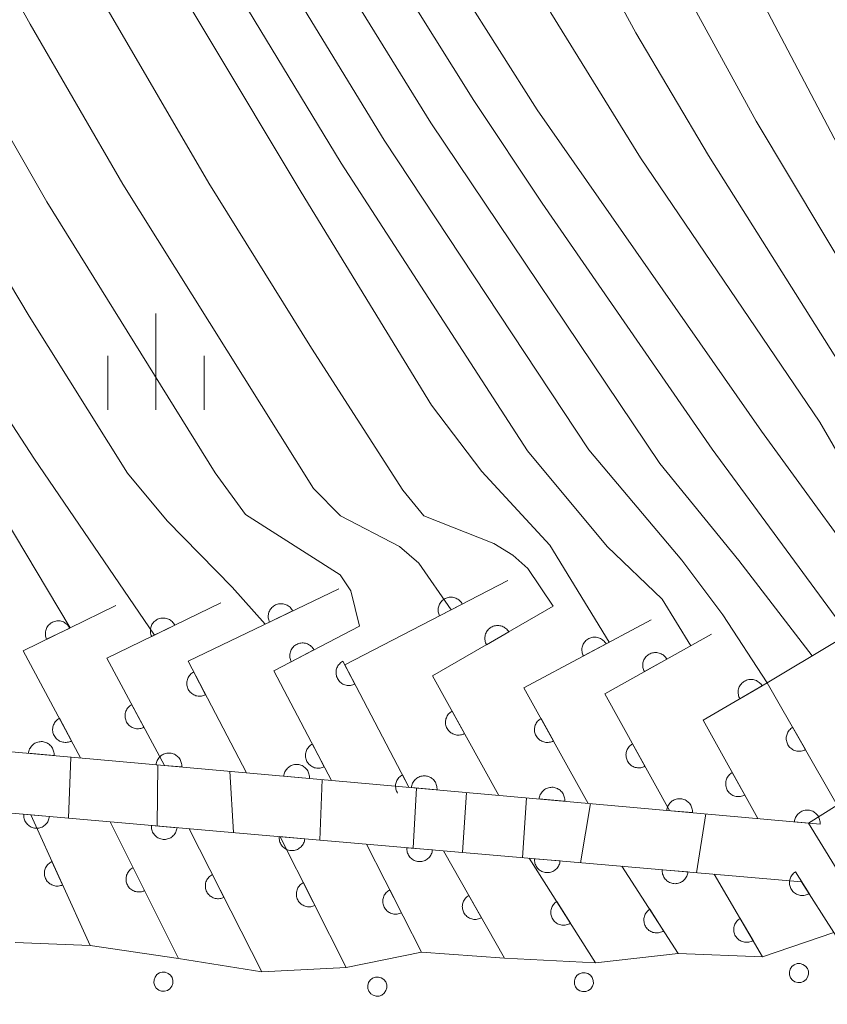
# Model space of a CAD drawing. Units: millimetres. Extents: x -72000 to -70000, y 22500 to 24000.
# Drawn here: x -70824 to -70792, y 23226 to 23265 of the extents above; entities that cross this region are included whole.
import ezdxf

# ---------------------------------------------------------------- set-up
doc = ezdxf.new("R2010")
doc.units = ezdxf.units.MM
for name, color, linetype, lineweight in [('611000_被覆(直)', 7, 'Continuous', 20), ('611012_被覆(下)', 7, 'Continuous', 9), ('611099_被覆(中)', 7, 'Continuous', 9), ('633400_荒地', 7, 'Continuous', 9), ('710100_等高線（計曲線）', 7, 'Continuous', 20), ('710200_等高線（主曲線）', 7, 'Continuous', 9)]:
    doc.layers.add(name, color=color, linetype=linetype, lineweight=lineweight)

msp = doc.modelspace()

# ---------------------------------------------------------------- linework, layer by layer
at = {"layer": '611000_被覆(直)'}
for p, q in [((-70823.476, 23233.788), (-70821.155, 23228.691)), ((-70820.377, 23233.517), (-70817.708, 23228.185)), ((-70817.296, 23233.247), (-70814.46, 23227.671)), ((-70813.738, 23232.935), (-70811.164, 23227.84)), ((-70810.376, 23232.645), (-70808.227, 23228.433)), ((-70807.373, 23232.386), (-70804.992, 23228.199)), ((-70804.027, 23232.097), (-70801.439, 23228.019)), ((-70800.413, 23231.785), (-70798.212, 23228.385)), ((-70796.815, 23231.475), (-70794.922, 23228.253))]:
    msp.add_line(p, q, dxfattribs=at)
at = {"layer": '611000_被覆(直)', "flags": 128}
for points in [[(-70786.62, 23222.86), (-70787.855, 23224.873), (-70793.13, 23233.47), (-70861.87, 23239.612), (-70867.13, 23240.08), (-70874.74, 23240.76), (-70894.6, 23236.48), (-70901.84, 23263.3), (-70903.78, 23274), (-70906.41, 23285.21)], [(-70784.646, 23244.978), (-70787.358, 23243.393), (-70789.931, 23241.835), (-70792.115, 23240.515), (-70794.747, 23238.935), (-70797.244, 23237.48), (-70795.111, 23233.647)], [(-70804.862, 23242.923), (-70811.222, 23239.632), (-70808.72, 23234.863)], [(-70811.456, 23242.606), (-70817.336, 23239.777), (-70815.06, 23235.43)], [(-70806.638, 23242.004), (-70806.66, 23242.042), (-70806.685, 23242.077), (-70806.713, 23242.111), (-70806.744, 23242.142), (-70806.777, 23242.17), (-70806.813, 23242.195), (-70806.85, 23242.217), (-70806.89, 23242.235), (-70806.931, 23242.251), (-70806.973, 23242.262), (-70807.016, 23242.27), (-70807.059, 23242.274), (-70807.103, 23242.273), (-70807.146, 23242.27), (-70807.19, 23242.262), (-70807.231, 23242.251), (-70807.272, 23242.237), (-70807.312, 23242.218), (-70807.35, 23242.196), (-70807.386, 23242.171), (-70807.419, 23242.144), (-70807.45, 23242.113), (-70807.478, 23242.079), (-70807.503, 23242.044), (-70807.526, 23242.006), (-70807.543, 23241.967), (-70807.559, 23241.926), (-70807.57, 23241.883), (-70807.578, 23241.841), (-70807.582, 23241.797), (-70807.582, 23241.753), (-70807.578, 23241.71), (-70807.571, 23241.667), (-70807.559, 23241.625), (-70807.545, 23241.584), (-70807.526, 23241.544)], [(-70820.158, 23241.952), (-70823.763, 23240.188), (-70821.527, 23236.007)], [(-70816.057, 23242.057), (-70820.505, 23239.894), (-70818.257, 23235.715)], [(-70813.258, 23241.739), (-70813.279, 23241.778), (-70813.303, 23241.814), (-70813.33, 23241.848), (-70813.359, 23241.88), (-70813.392, 23241.909), (-70813.427, 23241.935), (-70813.464, 23241.958), (-70813.503, 23241.977), (-70813.543, 23241.995), (-70813.586, 23242.006), (-70813.628, 23242.016), (-70813.671, 23242.021), (-70813.715, 23242.022), (-70813.758, 23242.02), (-70813.802, 23242.013), (-70813.844, 23242.003), (-70813.885, 23241.99), (-70813.926, 23241.973), (-70813.964, 23241.952), (-70814.001, 23241.928), (-70814.034, 23241.901), (-70814.067, 23241.872), (-70814.095, 23241.839), (-70814.122, 23241.804), (-70814.145, 23241.767), (-70814.164, 23241.728), (-70814.181, 23241.688), (-70814.193, 23241.645), (-70814.203, 23241.603), (-70814.207, 23241.56), (-70814.209, 23241.516), (-70814.206, 23241.472), (-70814.2, 23241.429), (-70814.19, 23241.387), (-70814.177, 23241.346), (-70814.159, 23241.305)], [(-70814.159, 23241.305), (-70813.258, 23241.739)], [(-70803.095, 23241.922), (-70807.798, 23239.206), (-70805.21, 23234.549)], [(-70807.526, 23241.544), (-70806.638, 23242.004)], [(-70821.954, 23241.073), (-70821.976, 23241.112), (-70822, 23241.148), (-70822.026, 23241.181), (-70822.057, 23241.213), (-70822.089, 23241.242), (-70822.125, 23241.268), (-70822.161, 23241.291), (-70822.201, 23241.31), (-70822.241, 23241.327), (-70822.284, 23241.338), (-70822.326, 23241.348), (-70822.369, 23241.352), (-70822.413, 23241.353), (-70822.457, 23241.351), (-70822.5, 23241.344), (-70822.542, 23241.333), (-70822.583, 23241.32), (-70822.623, 23241.302), (-70822.662, 23241.281), (-70822.698, 23241.257), (-70822.732, 23241.23), (-70822.764, 23241.2), (-70822.792, 23241.167), (-70822.818, 23241.132), (-70822.842, 23241.095), (-70822.86, 23241.056), (-70822.877, 23241.016), (-70822.889, 23240.973), (-70822.898, 23240.931), (-70822.902, 23240.887), (-70822.903, 23240.844), (-70822.901, 23240.8), (-70822.894, 23240.757), (-70822.884, 23240.715), (-70822.87, 23240.674), (-70822.853, 23240.633)], [(-70817.856, 23241.182), (-70817.877, 23241.221), (-70817.901, 23241.257), (-70817.927, 23241.291), (-70817.957, 23241.323), (-70817.99, 23241.352), (-70818.025, 23241.378), (-70818.062, 23241.401), (-70818.101, 23241.42), (-70818.142, 23241.437), (-70818.184, 23241.449), (-70818.226, 23241.458), (-70818.27, 23241.462), (-70818.314, 23241.463), (-70818.357, 23241.461), (-70818.4, 23241.454), (-70818.442, 23241.444), (-70818.483, 23241.431), (-70818.524, 23241.413), (-70818.563, 23241.392), (-70818.599, 23241.368), (-70818.633, 23241.342), (-70818.665, 23241.312), (-70818.693, 23241.279), (-70818.719, 23241.244), (-70818.743, 23241.207), (-70818.761, 23241.168), (-70818.778, 23241.127), (-70818.79, 23241.085), (-70818.799, 23241.042), (-70818.804, 23240.999), (-70818.805, 23240.955), (-70818.803, 23240.912), (-70818.796, 23240.868), (-70818.786, 23240.827), (-70818.772, 23240.785), (-70818.755, 23240.745)], [(-70799.266, 23241.394), (-70804.233, 23238.747), (-70801.722, 23234.238)], [(-70822.853, 23240.633), (-70821.954, 23241.073)], [(-70818.755, 23240.745), (-70817.856, 23241.182)], [(-70810.649, 23241.14), (-70813.995, 23239.407), (-70811.742, 23235.133)], [(-70804.827, 23240.922), (-70804.851, 23240.959), (-70804.877, 23240.993), (-70804.906, 23241.025), (-70804.938, 23241.055), (-70804.973, 23241.081), (-70805.01, 23241.105), (-70805.048, 23241.125), (-70805.089, 23241.141), (-70805.13, 23241.155), (-70805.173, 23241.164), (-70805.216, 23241.17), (-70805.26, 23241.172), (-70805.304, 23241.17), (-70805.347, 23241.164), (-70805.39, 23241.155), (-70805.431, 23241.141), (-70805.471, 23241.125), (-70805.51, 23241.105), (-70805.547, 23241.081), (-70805.581, 23241.054), (-70805.613, 23241.026), (-70805.643, 23240.993), (-70805.669, 23240.959), (-70805.693, 23240.922), (-70805.713, 23240.883), (-70805.729, 23240.843), (-70805.744, 23240.801), (-70805.752, 23240.758), (-70805.758, 23240.715), (-70805.76, 23240.672), (-70805.758, 23240.628), (-70805.752, 23240.585), (-70805.743, 23240.542), (-70805.729, 23240.501), (-70805.713, 23240.461), (-70805.693, 23240.422)], [(-70805.693, 23240.422), (-70804.827, 23240.922)], [(-70801.031, 23240.453), (-70801.053, 23240.491), (-70801.079, 23240.526), (-70801.107, 23240.559), (-70801.138, 23240.59), (-70801.172, 23240.617), (-70801.208, 23240.643), (-70801.245, 23240.664), (-70801.285, 23240.682), (-70801.326, 23240.697), (-70801.369, 23240.707), (-70801.412, 23240.715), (-70801.455, 23240.718), (-70801.499, 23240.717), (-70801.542, 23240.713), (-70801.586, 23240.705), (-70801.627, 23240.693), (-70801.668, 23240.678), (-70801.707, 23240.659), (-70801.745, 23240.637), (-70801.78, 23240.612), (-70801.813, 23240.584), (-70801.844, 23240.553), (-70801.872, 23240.519), (-70801.897, 23240.483), (-70801.918, 23240.445), (-70801.936, 23240.405), (-70801.951, 23240.364), (-70801.961, 23240.321), (-70801.969, 23240.279), (-70801.972, 23240.235), (-70801.971, 23240.191), (-70801.967, 23240.148), (-70801.959, 23240.105), (-70801.947, 23240.064), (-70801.932, 23240.023), (-70801.914, 23239.983)], [(-70796.918, 23240.839), (-70801.078, 23238.509), (-70798.553, 23233.955)], [(-70812.425, 23240.22), (-70812.447, 23240.258), (-70812.472, 23240.294), (-70812.499, 23240.327), (-70812.53, 23240.358), (-70812.564, 23240.386), (-70812.599, 23240.411), (-70812.637, 23240.434), (-70812.676, 23240.451), (-70812.717, 23240.467), (-70812.76, 23240.478), (-70812.803, 23240.486), (-70812.846, 23240.49), (-70812.89, 23240.49), (-70812.933, 23240.486), (-70812.977, 23240.478), (-70813.018, 23240.467), (-70813.059, 23240.453), (-70813.099, 23240.434), (-70813.137, 23240.412), (-70813.172, 23240.387), (-70813.206, 23240.36), (-70813.237, 23240.329), (-70813.265, 23240.295), (-70813.29, 23240.26), (-70813.312, 23240.222), (-70813.33, 23240.183), (-70813.346, 23240.142), (-70813.357, 23240.099), (-70813.365, 23240.057), (-70813.368, 23240.013), (-70813.368, 23239.969), (-70813.365, 23239.926), (-70813.357, 23239.883), (-70813.346, 23239.841), (-70813.331, 23239.8), (-70813.313, 23239.76)], [(-70813.313, 23239.76), (-70812.425, 23240.22)], [(-70801.914, 23239.983), (-70801.031, 23240.453)], [(-70798.663, 23239.862), (-70798.686, 23239.899), (-70798.712, 23239.934), (-70798.741, 23239.966), (-70798.773, 23239.996), (-70798.807, 23240.023), (-70798.844, 23240.047), (-70798.882, 23240.068), (-70798.922, 23240.085), (-70798.963, 23240.099), (-70799.006, 23240.108), (-70799.049, 23240.115), (-70799.093, 23240.117), (-70799.136, 23240.116), (-70799.18, 23240.111), (-70799.223, 23240.102), (-70799.264, 23240.089), (-70799.304, 23240.073), (-70799.344, 23240.054), (-70799.381, 23240.03), (-70799.416, 23240.004), (-70799.448, 23239.976), (-70799.478, 23239.944), (-70799.505, 23239.909), (-70799.529, 23239.873), (-70799.55, 23239.835), (-70799.566, 23239.795), (-70799.581, 23239.753), (-70799.59, 23239.71), (-70799.597, 23239.667), (-70799.599, 23239.624), (-70799.598, 23239.58), (-70799.593, 23239.537), (-70799.584, 23239.494), (-70799.571, 23239.453), (-70799.555, 23239.412), (-70799.535, 23239.373)], [(-70799.535, 23239.373), (-70798.663, 23239.862)], [(-70811.297, 23239.775), (-70811.335, 23239.752), (-70811.37, 23239.727), (-70811.403, 23239.7), (-70811.434, 23239.669), (-70811.462, 23239.635), (-70811.487, 23239.599), (-70811.509, 23239.562), (-70811.527, 23239.522), (-70811.542, 23239.481), (-70811.553, 23239.438), (-70811.561, 23239.395), (-70811.564, 23239.352), (-70811.564, 23239.308), (-70811.56, 23239.265), (-70811.552, 23239.222), (-70811.541, 23239.18), (-70811.526, 23239.139), (-70811.507, 23239.1), (-70811.485, 23239.062), (-70811.46, 23239.026), (-70811.432, 23238.993), (-70811.401, 23238.962), (-70811.368, 23238.935), (-70811.332, 23238.909), (-70811.294, 23238.887), (-70811.255, 23238.87), (-70811.214, 23238.854), (-70811.171, 23238.844), (-70811.128, 23238.835), (-70811.085, 23238.832), (-70811.041, 23238.833), (-70810.998, 23238.836), (-70810.954, 23238.844), (-70810.913, 23238.856), (-70810.872, 23238.87), (-70810.832, 23238.889)], [(-70810.832, 23238.889), (-70811.297, 23239.775)], [(-70817.116, 23239.356), (-70817.154, 23239.334), (-70817.189, 23239.309), (-70817.222, 23239.281), (-70817.253, 23239.25), (-70817.281, 23239.217), (-70817.306, 23239.181), (-70817.328, 23239.143), (-70817.346, 23239.104), (-70817.362, 23239.063), (-70817.372, 23239.02), (-70817.38, 23238.977), (-70817.383, 23238.934), (-70817.383, 23238.89), (-70817.38, 23238.847), (-70817.372, 23238.804), (-70817.36, 23238.762), (-70817.345, 23238.721), (-70817.327, 23238.681), (-70817.305, 23238.643), (-70817.279, 23238.608), (-70817.252, 23238.575), (-70817.221, 23238.544), (-70817.187, 23238.516), (-70817.151, 23238.491), (-70817.114, 23238.469), (-70817.074, 23238.451), (-70817.033, 23238.436), (-70816.991, 23238.425), (-70816.948, 23238.417), (-70816.904, 23238.414), (-70816.861, 23238.414), (-70816.817, 23238.418), (-70816.774, 23238.426), (-70816.733, 23238.437), (-70816.692, 23238.452), (-70816.652, 23238.47)], [(-70816.652, 23238.47), (-70817.116, 23239.356)], [(-70794.945, 23238.82), (-70794.969, 23238.857), (-70794.996, 23238.891), (-70795.025, 23238.923), (-70795.057, 23238.952), (-70795.092, 23238.978), (-70795.129, 23239.002), (-70795.167, 23239.022), (-70795.208, 23239.038), (-70795.249, 23239.052), (-70795.292, 23239.06), (-70795.335, 23239.067), (-70795.379, 23239.068), (-70795.423, 23239.066), (-70795.466, 23239.06), (-70795.509, 23239.05), (-70795.55, 23239.037), (-70795.59, 23239.02), (-70795.629, 23239), (-70795.666, 23238.976), (-70795.7, 23238.949), (-70795.732, 23238.92), (-70795.761, 23238.888), (-70795.787, 23238.853), (-70795.811, 23238.816), (-70795.831, 23238.778), (-70795.847, 23238.737), (-70795.861, 23238.696), (-70795.87, 23238.652), (-70795.876, 23238.609), (-70795.877, 23238.566), (-70795.875, 23238.522), (-70795.869, 23238.479), (-70795.859, 23238.436), (-70795.846, 23238.395), (-70795.829, 23238.355), (-70795.809, 23238.316)], [(-70795.809, 23238.316), (-70794.945, 23238.82)], [(-70794.747, 23238.935), (-70792.008, 23234.172), (-70793.13, 23233.47)], [(-70895.14, 23234.17), (-70874.6, 23238.28), (-70863.65, 23237.31), (-70814.14, 23232.97), (-70793.4, 23231.18), (-70792.139, 23229.207), (-70787.7, 23222.26)], [(-70819.532, 23238.085), (-70819.57, 23238.063), (-70819.605, 23238.037), (-70819.638, 23238.009), (-70819.668, 23237.978), (-70819.696, 23237.944), (-70819.72, 23237.908), (-70819.742, 23237.87), (-70819.759, 23237.83), (-70819.775, 23237.789), (-70819.784, 23237.746), (-70819.792, 23237.703), (-70819.795, 23237.66), (-70819.794, 23237.616), (-70819.79, 23237.573), (-70819.782, 23237.53), (-70819.77, 23237.488), (-70819.755, 23237.448), (-70819.735, 23237.408), (-70819.713, 23237.37), (-70819.687, 23237.335), (-70819.659, 23237.302), (-70819.628, 23237.272), (-70819.594, 23237.244), (-70819.558, 23237.22), (-70819.52, 23237.198), (-70819.48, 23237.181), (-70819.439, 23237.165), (-70819.396, 23237.155), (-70819.354, 23237.148), (-70819.31, 23237.145), (-70819.266, 23237.146), (-70819.223, 23237.15), (-70819.18, 23237.158), (-70819.139, 23237.17), (-70819.098, 23237.185), (-70819.058, 23237.204)], [(-70819.058, 23237.204), (-70819.532, 23238.085)], [(-70822.355, 23237.554), (-70822.392, 23237.532), (-70822.427, 23237.506), (-70822.46, 23237.479), (-70822.491, 23237.447), (-70822.518, 23237.413), (-70822.543, 23237.377), (-70822.565, 23237.34), (-70822.582, 23237.3), (-70822.598, 23237.259), (-70822.608, 23237.216), (-70822.616, 23237.173), (-70822.618, 23237.13), (-70822.618, 23237.086), (-70822.614, 23237.043), (-70822.606, 23236.999), (-70822.594, 23236.958), (-70822.579, 23236.917), (-70822.56, 23236.878), (-70822.537, 23236.84), (-70822.512, 23236.805), (-70822.484, 23236.772), (-70822.453, 23236.741), (-70822.419, 23236.714), (-70822.383, 23236.689), (-70822.345, 23236.667), (-70822.305, 23236.65), (-70822.264, 23236.634), (-70822.221, 23236.624), (-70822.178, 23236.617), (-70822.135, 23236.614), (-70822.091, 23236.615), (-70822.048, 23236.618), (-70822.005, 23236.627), (-70821.963, 23236.639), (-70821.923, 23236.654), (-70821.883, 23236.673)], [(-70821.883, 23236.673), (-70822.355, 23237.554)], [(-70807.036, 23237.834), (-70807.073, 23237.811), (-70807.108, 23237.785), (-70807.14, 23237.757), (-70807.171, 23237.725), (-70807.197, 23237.691), (-70807.222, 23237.654), (-70807.243, 23237.616), (-70807.26, 23237.576), (-70807.274, 23237.535), (-70807.284, 23237.492), (-70807.291, 23237.449), (-70807.293, 23237.406), (-70807.291, 23237.362), (-70807.287, 23237.319), (-70807.278, 23237.276), (-70807.265, 23237.234), (-70807.25, 23237.194), (-70807.23, 23237.155), (-70807.207, 23237.117), (-70807.181, 23237.082), (-70807.152, 23237.05), (-70807.121, 23237.02), (-70807.086, 23236.993), (-70807.05, 23236.969), (-70807.012, 23236.947), (-70806.972, 23236.931), (-70806.93, 23236.916), (-70806.887, 23236.907), (-70806.845, 23236.9), (-70806.801, 23236.898), (-70806.757, 23236.899), (-70806.714, 23236.904), (-70806.671, 23236.913), (-70806.63, 23236.925), (-70806.589, 23236.941), (-70806.55, 23236.96)], [(-70806.55, 23236.96), (-70807.036, 23237.834)], [(-70803.566, 23237.549), (-70803.603, 23237.525), (-70803.638, 23237.499), (-70803.67, 23237.471), (-70803.7, 23237.439), (-70803.727, 23237.405), (-70803.751, 23237.368), (-70803.773, 23237.33), (-70803.789, 23237.29), (-70803.804, 23237.249), (-70803.813, 23237.206), (-70803.82, 23237.163), (-70803.822, 23237.12), (-70803.821, 23237.076), (-70803.816, 23237.032), (-70803.807, 23236.989), (-70803.795, 23236.948), (-70803.779, 23236.908), (-70803.759, 23236.868), (-70803.736, 23236.831), (-70803.71, 23236.796), (-70803.682, 23236.764), (-70803.65, 23236.734), (-70803.615, 23236.707), (-70803.579, 23236.683), (-70803.541, 23236.662), (-70803.501, 23236.645), (-70803.459, 23236.63), (-70803.416, 23236.621), (-70803.374, 23236.614), (-70803.33, 23236.612), (-70803.286, 23236.613), (-70803.243, 23236.618), (-70803.2, 23236.627), (-70803.159, 23236.64), (-70803.119, 23236.655), (-70803.079, 23236.675)], [(-70803.079, 23236.675), (-70803.566, 23237.549)], [(-70793.75, 23237.201), (-70793.787, 23237.178), (-70793.821, 23237.151), (-70793.853, 23237.122), (-70793.883, 23237.09), (-70793.909, 23237.055), (-70793.933, 23237.019), (-70793.954, 23236.98), (-70793.97, 23236.94), (-70793.984, 23236.898), (-70793.993, 23236.855), (-70793.999, 23236.812), (-70794.001, 23236.769), (-70793.999, 23236.725), (-70793.993, 23236.682), (-70793.984, 23236.639), (-70793.971, 23236.598), (-70793.954, 23236.558), (-70793.934, 23236.519), (-70793.911, 23236.481), (-70793.884, 23236.447), (-70793.855, 23236.415), (-70793.823, 23236.385), (-70793.788, 23236.359), (-70793.751, 23236.335), (-70793.713, 23236.315), (-70793.673, 23236.299), (-70793.631, 23236.284), (-70793.588, 23236.276), (-70793.545, 23236.269), (-70793.502, 23236.268), (-70793.458, 23236.27), (-70793.415, 23236.275), (-70793.372, 23236.285), (-70793.331, 23236.298), (-70793.291, 23236.314), (-70793.251, 23236.334)], [(-70793.251, 23236.334), (-70793.75, 23237.201)], [(-70822.565, 23236.1), (-70822.563, 23236.144), (-70822.565, 23236.187), (-70822.57, 23236.23), (-70822.579, 23236.273), (-70822.593, 23236.314), (-70822.609, 23236.355), (-70822.629, 23236.394), (-70822.653, 23236.43), (-70822.679, 23236.466), (-70822.709, 23236.497), (-70822.74, 23236.527), (-70822.775, 23236.554), (-70822.812, 23236.577), (-70822.851, 23236.597), (-70822.891, 23236.614), (-70822.932, 23236.627), (-70822.975, 23236.637), (-70823.018, 23236.643), (-70823.062, 23236.644), (-70823.106, 23236.642), (-70823.148, 23236.637), (-70823.191, 23236.628), (-70823.233, 23236.615), (-70823.273, 23236.598), (-70823.312, 23236.578), (-70823.348, 23236.555), (-70823.384, 23236.529), (-70823.416, 23236.498), (-70823.446, 23236.467), (-70823.472, 23236.432), (-70823.495, 23236.395), (-70823.516, 23236.357), (-70823.532, 23236.316), (-70823.545, 23236.275), (-70823.555, 23236.233), (-70823.561, 23236.189)], [(-70812.488, 23236.548), (-70812.526, 23236.526), (-70812.561, 23236.5), (-70812.594, 23236.473), (-70812.625, 23236.442), (-70812.653, 23236.408), (-70812.678, 23236.372), (-70812.7, 23236.335), (-70812.717, 23236.295), (-70812.733, 23236.254), (-70812.743, 23236.211), (-70812.751, 23236.168), (-70812.754, 23236.125), (-70812.754, 23236.081), (-70812.75, 23236.038), (-70812.742, 23235.995), (-70812.731, 23235.953), (-70812.716, 23235.912), (-70812.697, 23235.873), (-70812.675, 23235.835), (-70812.649, 23235.799), (-70812.622, 23235.766), (-70812.591, 23235.735), (-70812.557, 23235.708), (-70812.521, 23235.683), (-70812.484, 23235.661), (-70812.444, 23235.643), (-70812.403, 23235.628), (-70812.36, 23235.617), (-70812.317, 23235.609), (-70812.274, 23235.606), (-70812.23, 23235.607), (-70812.187, 23235.61), (-70812.144, 23235.618), (-70812.102, 23235.63), (-70812.061, 23235.645), (-70812.022, 23235.663)], [(-70812.022, 23235.663), (-70812.488, 23236.548)], [(-70799.996, 23236.557), (-70800.033, 23236.534), (-70800.068, 23236.508), (-70800.1, 23236.48), (-70800.131, 23236.448), (-70800.157, 23236.414), (-70800.182, 23236.377), (-70800.203, 23236.339), (-70800.22, 23236.299), (-70800.235, 23236.258), (-70800.244, 23236.215), (-70800.251, 23236.172), (-70800.253, 23236.128), (-70800.252, 23236.085), (-70800.247, 23236.041), (-70800.238, 23235.998), (-70800.226, 23235.957), (-70800.21, 23235.917), (-70800.191, 23235.877), (-70800.167, 23235.84), (-70800.141, 23235.805), (-70800.113, 23235.773), (-70800.081, 23235.742), (-70800.047, 23235.716), (-70800.011, 23235.691), (-70799.973, 23235.67), (-70799.933, 23235.653), (-70799.891, 23235.638), (-70799.848, 23235.629), (-70799.805, 23235.622), (-70799.762, 23235.62), (-70799.718, 23235.621), (-70799.675, 23235.626), (-70799.632, 23235.635), (-70799.591, 23235.647), (-70799.55, 23235.663), (-70799.511, 23235.682)], [(-70799.511, 23235.682), (-70799.996, 23236.557)], [(-70823.561, 23236.189), (-70822.565, 23236.1)], [(-70817.585, 23235.655), (-70817.583, 23235.699), (-70817.585, 23235.742), (-70817.59, 23235.785), (-70817.599, 23235.828), (-70817.613, 23235.869), (-70817.629, 23235.91), (-70817.649, 23235.949), (-70817.673, 23235.985), (-70817.699, 23236.021), (-70817.729, 23236.052), (-70817.76, 23236.082), (-70817.795, 23236.109), (-70817.832, 23236.132), (-70817.87, 23236.152), (-70817.911, 23236.169), (-70817.952, 23236.182), (-70817.994, 23236.192), (-70818.038, 23236.198), (-70818.082, 23236.199), (-70818.125, 23236.197), (-70818.168, 23236.192), (-70818.211, 23236.183), (-70818.252, 23236.17), (-70818.293, 23236.153), (-70818.332, 23236.133), (-70818.368, 23236.11), (-70818.404, 23236.084), (-70818.436, 23236.053), (-70818.465, 23236.022), (-70818.492, 23235.987), (-70818.515, 23235.95), (-70818.536, 23235.912), (-70818.552, 23235.871), (-70818.565, 23235.83), (-70818.575, 23235.788), (-70818.581, 23235.744)], [(-70818.581, 23235.744), (-70817.585, 23235.655)], [(-70812.604, 23235.21), (-70812.603, 23235.254), (-70812.605, 23235.297), (-70812.61, 23235.34), (-70812.619, 23235.383), (-70812.632, 23235.424), (-70812.649, 23235.465), (-70812.669, 23235.504), (-70812.692, 23235.54), (-70812.718, 23235.576), (-70812.749, 23235.607), (-70812.78, 23235.637), (-70812.815, 23235.664), (-70812.852, 23235.687), (-70812.89, 23235.707), (-70812.931, 23235.724), (-70812.972, 23235.737), (-70813.014, 23235.747), (-70813.058, 23235.753), (-70813.102, 23235.755), (-70813.145, 23235.752), (-70813.188, 23235.747), (-70813.231, 23235.738), (-70813.272, 23235.725), (-70813.313, 23235.708), (-70813.352, 23235.688), (-70813.388, 23235.665), (-70813.424, 23235.639), (-70813.455, 23235.608), (-70813.485, 23235.577), (-70813.511, 23235.542), (-70813.535, 23235.505), (-70813.555, 23235.467), (-70813.572, 23235.426), (-70813.585, 23235.385), (-70813.595, 23235.343), (-70813.6, 23235.299)], [(-70813.6, 23235.299), (-70812.604, 23235.21)], [(-70808.974, 23235.347), (-70809.012, 23235.325), (-70809.047, 23235.299), (-70809.08, 23235.272), (-70809.111, 23235.241), (-70809.139, 23235.207), (-70809.164, 23235.171), (-70809.186, 23235.134), (-70809.204, 23235.094), (-70809.22, 23235.053), (-70809.23, 23235.01), (-70809.238, 23234.968), (-70809.241, 23234.924), (-70809.241, 23234.881), (-70809.237, 23234.837), (-70809.229, 23234.794), (-70809.218, 23234.753), (-70809.203, 23234.712), (-70809.184, 23234.672), (-70809.162, 23234.634), (-70809.161, 23234.632)], [(-70808.72, 23234.863), (-70808.974, 23235.347)], [(-70807.624, 23234.765), (-70807.622, 23234.809), (-70807.625, 23234.852), (-70807.63, 23234.895), (-70807.639, 23234.938), (-70807.652, 23234.979), (-70807.669, 23235.02), (-70807.688, 23235.059), (-70807.712, 23235.095), (-70807.738, 23235.131), (-70807.768, 23235.162), (-70807.8, 23235.192), (-70807.835, 23235.219), (-70807.872, 23235.242), (-70807.91, 23235.262), (-70807.951, 23235.279), (-70807.992, 23235.292), (-70808.034, 23235.302), (-70808.078, 23235.308), (-70808.122, 23235.31), (-70808.165, 23235.307), (-70808.208, 23235.302), (-70808.251, 23235.293), (-70808.292, 23235.28), (-70808.333, 23235.263), (-70808.372, 23235.243), (-70808.408, 23235.22), (-70808.443, 23235.194), (-70808.475, 23235.163), (-70808.505, 23235.132), (-70808.531, 23235.097), (-70808.555, 23235.06), (-70808.575, 23235.022), (-70808.592, 23234.981), (-70808.605, 23234.94), (-70808.614, 23234.898), (-70808.62, 23234.854)], [(-70796.107, 23235.436), (-70796.144, 23235.413), (-70796.179, 23235.387), (-70796.211, 23235.358), (-70796.241, 23235.327), (-70796.268, 23235.292), (-70796.292, 23235.256), (-70796.314, 23235.218), (-70796.33, 23235.178), (-70796.345, 23235.136), (-70796.354, 23235.093), (-70796.361, 23235.051), (-70796.363, 23235.007), (-70796.362, 23234.963), (-70796.357, 23234.92), (-70796.348, 23234.877), (-70796.336, 23234.836), (-70796.32, 23234.795), (-70796.3, 23234.756), (-70796.277, 23234.719), (-70796.251, 23234.684), (-70796.223, 23234.652), (-70796.191, 23234.621), (-70796.157, 23234.594), (-70796.12, 23234.57), (-70796.082, 23234.549), (-70796.042, 23234.532), (-70796.001, 23234.518), (-70795.958, 23234.508), (-70795.915, 23234.501), (-70795.871, 23234.499), (-70795.828, 23234.501), (-70795.784, 23234.505), (-70795.741, 23234.514), (-70795.7, 23234.527), (-70795.66, 23234.543), (-70795.62, 23234.562)], [(-70795.62, 23234.562), (-70796.107, 23235.436)], [(-70808.62, 23234.854), (-70807.624, 23234.765)], [(-70802.644, 23234.32), (-70802.642, 23234.364), (-70802.644, 23234.407), (-70802.65, 23234.45), (-70802.659, 23234.493), (-70802.672, 23234.534), (-70802.689, 23234.575), (-70802.708, 23234.614), (-70802.732, 23234.65), (-70802.758, 23234.686), (-70802.788, 23234.718), (-70802.82, 23234.747), (-70802.855, 23234.774), (-70802.892, 23234.797), (-70802.93, 23234.818), (-70802.971, 23234.834), (-70803.012, 23234.847), (-70803.054, 23234.857), (-70803.098, 23234.863), (-70803.142, 23234.865), (-70803.185, 23234.862), (-70803.228, 23234.857), (-70803.271, 23234.848), (-70803.312, 23234.835), (-70803.353, 23234.818), (-70803.392, 23234.799), (-70803.428, 23234.775), (-70803.463, 23234.749), (-70803.495, 23234.718), (-70803.525, 23234.687), (-70803.551, 23234.652), (-70803.575, 23234.615), (-70803.595, 23234.577), (-70803.612, 23234.536), (-70803.624, 23234.495), (-70803.634, 23234.453), (-70803.64, 23234.409)], [(-70797.664, 23233.875), (-70797.662, 23233.919), (-70797.664, 23233.962), (-70797.669, 23234.005), (-70797.679, 23234.048), (-70797.692, 23234.089), (-70797.708, 23234.13), (-70797.728, 23234.169), (-70797.752, 23234.205), (-70797.778, 23234.241), (-70797.808, 23234.273), (-70797.84, 23234.302), (-70797.874, 23234.329), (-70797.911, 23234.352), (-70797.95, 23234.373), (-70797.99, 23234.389), (-70798.032, 23234.402), (-70798.074, 23234.412), (-70798.117, 23234.418), (-70798.161, 23234.42), (-70798.205, 23234.417), (-70798.247, 23234.412), (-70798.29, 23234.403), (-70798.332, 23234.39), (-70798.372, 23234.373), (-70798.411, 23234.354), (-70798.448, 23234.33), (-70798.483, 23234.304), (-70798.515, 23234.273), (-70798.545, 23234.242), (-70798.571, 23234.207), (-70798.594, 23234.17), (-70798.615, 23234.132), (-70798.632, 23234.091), (-70798.644, 23234.05), (-70798.654, 23234.008), (-70798.66, 23233.964)], [(-70803.64, 23234.409), (-70802.644, 23234.32)], [(-70823.743, 23233.812), (-70823.745, 23233.768), (-70823.743, 23233.724), (-70823.737, 23233.682), (-70823.728, 23233.639), (-70823.715, 23233.597), (-70823.698, 23233.557), (-70823.678, 23233.518), (-70823.655, 23233.482), (-70823.629, 23233.446), (-70823.598, 23233.415), (-70823.567, 23233.385), (-70823.532, 23233.359), (-70823.495, 23233.335), (-70823.456, 23233.315), (-70823.416, 23233.298), (-70823.375, 23233.286), (-70823.332, 23233.276), (-70823.289, 23233.27), (-70823.245, 23233.268), (-70823.201, 23233.27), (-70823.159, 23233.276), (-70823.116, 23233.285), (-70823.074, 23233.298), (-70823.034, 23233.315), (-70822.995, 23233.335), (-70822.959, 23233.359), (-70822.923, 23233.385), (-70822.891, 23233.415), (-70822.862, 23233.446), (-70822.835, 23233.481), (-70822.812, 23233.518), (-70822.792, 23233.557), (-70822.775, 23233.597), (-70822.762, 23233.639), (-70822.753, 23233.681), (-70822.747, 23233.724)], [(-70822.747, 23233.724), (-70823.743, 23233.812)], [(-70798.66, 23233.964), (-70797.664, 23233.875)], [(-70792.684, 23233.43), (-70792.682, 23233.474), (-70792.684, 23233.517), (-70792.689, 23233.56), (-70792.698, 23233.603), (-70792.712, 23233.644), (-70792.728, 23233.685), (-70792.748, 23233.724), (-70792.772, 23233.76), (-70792.798, 23233.796), (-70792.828, 23233.828), (-70792.859, 23233.857), (-70792.894, 23233.884), (-70792.931, 23233.907), (-70792.97, 23233.928), (-70793.01, 23233.944), (-70793.051, 23233.957), (-70793.094, 23233.967), (-70793.137, 23233.973), (-70793.181, 23233.975), (-70793.225, 23233.972), (-70793.267, 23233.967), (-70793.31, 23233.958), (-70793.352, 23233.945), (-70793.392, 23233.928), (-70793.431, 23233.909), (-70793.467, 23233.885), (-70793.503, 23233.859), (-70793.535, 23233.828), (-70793.565, 23233.797), (-70793.591, 23233.762), (-70793.614, 23233.725), (-70793.635, 23233.687), (-70793.651, 23233.646), (-70793.664, 23233.605), (-70793.674, 23233.563), (-70793.68, 23233.519)], [(-70818.762, 23233.375), (-70818.764, 23233.331), (-70818.762, 23233.288), (-70818.757, 23233.245), (-70818.747, 23233.202), (-70818.734, 23233.161), (-70818.717, 23233.12), (-70818.698, 23233.081), (-70818.674, 23233.045), (-70818.648, 23233.01), (-70818.617, 23232.978), (-70818.586, 23232.948), (-70818.551, 23232.922), (-70818.514, 23232.899), (-70818.475, 23232.878), (-70818.435, 23232.862), (-70818.394, 23232.849), (-70818.351, 23232.839), (-70818.308, 23232.833), (-70818.264, 23232.832), (-70818.22, 23232.834), (-70818.178, 23232.839), (-70818.135, 23232.848), (-70818.093, 23232.862), (-70818.053, 23232.878), (-70818.014, 23232.898), (-70817.978, 23232.922), (-70817.942, 23232.948), (-70817.911, 23232.978), (-70817.881, 23233.01), (-70817.855, 23233.045), (-70817.831, 23233.082), (-70817.811, 23233.12), (-70817.794, 23233.161), (-70817.782, 23233.202), (-70817.772, 23233.244), (-70817.766, 23233.288)], [(-70817.766, 23233.288), (-70818.762, 23233.375)], [(-70793.68, 23233.519), (-70792.684, 23233.43)], [(-70813.781, 23232.939), (-70813.783, 23232.895), (-70813.781, 23232.852), (-70813.775, 23232.809), (-70813.766, 23232.766), (-70813.753, 23232.725), (-70813.736, 23232.684), (-70813.716, 23232.645), (-70813.692, 23232.609), (-70813.666, 23232.574), (-70813.636, 23232.542), (-70813.604, 23232.512), (-70813.569, 23232.486), (-70813.532, 23232.463), (-70813.494, 23232.442), (-70813.453, 23232.426), (-70813.412, 23232.413), (-70813.37, 23232.404), (-70813.326, 23232.398), (-70813.282, 23232.396), (-70813.239, 23232.398), (-70813.196, 23232.404), (-70813.153, 23232.413), (-70813.112, 23232.427), (-70813.071, 23232.443), (-70813.032, 23232.463), (-70812.996, 23232.487), (-70812.961, 23232.513), (-70812.929, 23232.543), (-70812.899, 23232.575), (-70812.873, 23232.61), (-70812.85, 23232.647), (-70812.83, 23232.685), (-70812.813, 23232.726), (-70812.8, 23232.767), (-70812.791, 23232.809), (-70812.785, 23232.853)], [(-70812.785, 23232.853), (-70813.781, 23232.939)], [(-70808.8, 23232.509), (-70808.802, 23232.465), (-70808.799, 23232.422), (-70808.794, 23232.379), (-70808.785, 23232.336), (-70808.771, 23232.295), (-70808.754, 23232.254), (-70808.735, 23232.215), (-70808.711, 23232.179), (-70808.685, 23232.144), (-70808.654, 23232.112), (-70808.623, 23232.082), (-70808.588, 23232.056), (-70808.551, 23232.033), (-70808.512, 23232.013), (-70808.472, 23231.996), (-70808.431, 23231.983), (-70808.388, 23231.974), (-70808.345, 23231.968), (-70808.301, 23231.966), (-70808.257, 23231.968), (-70808.215, 23231.974), (-70808.172, 23231.983), (-70808.13, 23231.997), (-70808.09, 23232.013), (-70808.051, 23232.033), (-70808.015, 23232.057), (-70807.979, 23232.083), (-70807.948, 23232.113), (-70807.918, 23232.145), (-70807.892, 23232.18), (-70807.868, 23232.217), (-70807.848, 23232.255), (-70807.831, 23232.296), (-70807.819, 23232.337), (-70807.809, 23232.379), (-70807.803, 23232.423)], [(-70807.803, 23232.423), (-70808.8, 23232.509)], [(-70822.647, 23231.968), (-70822.686, 23231.948), (-70822.723, 23231.924), (-70822.758, 23231.899), (-70822.79, 23231.87), (-70822.82, 23231.838), (-70822.847, 23231.803), (-70822.871, 23231.767), (-70822.891, 23231.728), (-70822.909, 23231.688), (-70822.922, 23231.646), (-70822.932, 23231.604), (-70822.938, 23231.561), (-70822.94, 23231.517), (-70822.939, 23231.474), (-70822.933, 23231.43), (-70822.924, 23231.388), (-70822.911, 23231.346), (-70822.895, 23231.306), (-70822.875, 23231.266), (-70822.852, 23231.23), (-70822.826, 23231.195), (-70822.797, 23231.162), (-70822.765, 23231.133), (-70822.73, 23231.106), (-70822.694, 23231.082), (-70822.655, 23231.062), (-70822.615, 23231.044), (-70822.573, 23231.031), (-70822.531, 23231.021), (-70822.488, 23231.015), (-70822.444, 23231.013), (-70822.401, 23231.014), (-70822.357, 23231.02), (-70822.315, 23231.029), (-70822.274, 23231.041), (-70822.233, 23231.058)], [(-70822.233, 23231.058), (-70822.647, 23231.968)], [(-70803.818, 23232.079), (-70803.82, 23232.035), (-70803.818, 23231.992), (-70803.812, 23231.949), (-70803.803, 23231.906), (-70803.79, 23231.865), (-70803.773, 23231.824), (-70803.753, 23231.785), (-70803.729, 23231.749), (-70803.703, 23231.714), (-70803.673, 23231.682), (-70803.641, 23231.652), (-70803.606, 23231.626), (-70803.569, 23231.603), (-70803.531, 23231.583), (-70803.49, 23231.566), (-70803.449, 23231.553), (-70803.407, 23231.544), (-70803.363, 23231.538), (-70803.319, 23231.536), (-70803.276, 23231.539), (-70803.233, 23231.544), (-70803.19, 23231.553), (-70803.149, 23231.567), (-70803.108, 23231.583), (-70803.069, 23231.603), (-70803.033, 23231.627), (-70802.998, 23231.653), (-70802.966, 23231.683), (-70802.936, 23231.715), (-70802.91, 23231.75), (-70802.887, 23231.787), (-70802.867, 23231.825), (-70802.85, 23231.866), (-70802.837, 23231.907), (-70802.828, 23231.95), (-70802.822, 23231.993)], [(-70802.822, 23231.993), (-70803.818, 23232.079)], [(-70819.482, 23231.729), (-70819.52, 23231.707), (-70819.556, 23231.682), (-70819.59, 23231.656), (-70819.621, 23231.625), (-70819.649, 23231.592), (-70819.675, 23231.557), (-70819.698, 23231.52), (-70819.716, 23231.48), (-70819.733, 23231.44), (-70819.744, 23231.397), (-70819.753, 23231.355), (-70819.757, 23231.311), (-70819.757, 23231.267), (-70819.755, 23231.224), (-70819.748, 23231.181), (-70819.737, 23231.139), (-70819.723, 23231.098), (-70819.705, 23231.058), (-70819.684, 23231.019), (-70819.659, 23230.983), (-70819.632, 23230.95), (-70819.602, 23230.918), (-70819.569, 23230.89), (-70819.533, 23230.864), (-70819.496, 23230.841), (-70819.457, 23230.823), (-70819.416, 23230.806), (-70819.374, 23230.795), (-70819.331, 23230.786), (-70819.288, 23230.782), (-70819.244, 23230.782), (-70819.2, 23230.785), (-70819.157, 23230.792), (-70819.116, 23230.803), (-70819.074, 23230.816), (-70819.034, 23230.834)], [(-70819.034, 23230.834), (-70819.482, 23231.729)], [(-70816.389, 23231.464), (-70816.428, 23231.443), (-70816.463, 23231.418), (-70816.497, 23231.391), (-70816.528, 23231.36), (-70816.556, 23231.327), (-70816.582, 23231.291), (-70816.604, 23231.254), (-70816.622, 23231.215), (-70816.639, 23231.174), (-70816.65, 23231.131), (-70816.658, 23231.089), (-70816.662, 23231.045), (-70816.662, 23231.001), (-70816.659, 23230.958), (-70816.652, 23230.915), (-70816.641, 23230.873), (-70816.626, 23230.832), (-70816.608, 23230.792), (-70816.587, 23230.754), (-70816.562, 23230.718), (-70816.535, 23230.685), (-70816.504, 23230.653), (-70816.471, 23230.625), (-70816.435, 23230.6), (-70816.398, 23230.577), (-70816.359, 23230.559), (-70816.318, 23230.543), (-70816.275, 23230.532), (-70816.233, 23230.523), (-70816.189, 23230.519), (-70816.145, 23230.519), (-70816.102, 23230.522), (-70816.059, 23230.53), (-70816.017, 23230.541), (-70815.976, 23230.555), (-70815.936, 23230.573)], [(-70815.936, 23230.573), (-70816.389, 23231.464)], [(-70798.837, 23231.649), (-70798.839, 23231.605), (-70798.836, 23231.562), (-70798.831, 23231.519), (-70798.822, 23231.476), (-70798.808, 23231.435), (-70798.792, 23231.394), (-70798.772, 23231.356), (-70798.748, 23231.319), (-70798.722, 23231.284), (-70798.691, 23231.252), (-70798.66, 23231.222), (-70798.625, 23231.196), (-70798.588, 23231.173), (-70798.549, 23231.153), (-70798.509, 23231.136), (-70798.468, 23231.124), (-70798.425, 23231.114), (-70798.382, 23231.108), (-70798.338, 23231.106), (-70798.294, 23231.109), (-70798.252, 23231.114), (-70798.209, 23231.123), (-70798.167, 23231.137), (-70798.127, 23231.153), (-70798.088, 23231.173), (-70798.052, 23231.197), (-70798.016, 23231.223), (-70797.985, 23231.253), (-70797.955, 23231.285), (-70797.929, 23231.32), (-70797.905, 23231.357), (-70797.885, 23231.395), (-70797.869, 23231.436), (-70797.856, 23231.477), (-70797.846, 23231.52), (-70797.84, 23231.563)], [(-70797.84, 23231.563), (-70798.837, 23231.649)], [(-70793.646, 23231.565), (-70793.682, 23231.54), (-70793.715, 23231.511), (-70793.746, 23231.481), (-70793.774, 23231.448), (-70793.799, 23231.412), (-70793.821, 23231.374), (-70793.839, 23231.335), (-70793.854, 23231.294), (-70793.866, 23231.251), (-70793.872, 23231.208), (-70793.877, 23231.165), (-70793.876, 23231.121), (-70793.872, 23231.078), (-70793.865, 23231.035), (-70793.853, 23230.992), (-70793.838, 23230.952), (-70793.82, 23230.913), (-70793.798, 23230.875), (-70793.773, 23230.839), (-70793.745, 23230.806), (-70793.714, 23230.775), (-70793.681, 23230.747), (-70793.645, 23230.722), (-70793.607, 23230.7), (-70793.568, 23230.681), (-70793.527, 23230.667), (-70793.484, 23230.655), (-70793.441, 23230.648), (-70793.398, 23230.644), (-70793.354, 23230.644), (-70793.311, 23230.648), (-70793.268, 23230.656), (-70793.225, 23230.667), (-70793.185, 23230.682), (-70793.146, 23230.7), (-70793.108, 23230.722)], [(-70793.108, 23230.722), (-70793.646, 23231.565)], [(-70812.836, 23231.15), (-70812.875, 23231.128), (-70812.91, 23231.104), (-70812.944, 23231.077), (-70812.975, 23231.046), (-70813.003, 23231.013), (-70813.029, 23230.977), (-70813.052, 23230.94), (-70813.07, 23230.901), (-70813.086, 23230.86), (-70813.097, 23230.817), (-70813.106, 23230.775), (-70813.11, 23230.731), (-70813.11, 23230.688), (-70813.107, 23230.644), (-70813.1, 23230.601), (-70813.089, 23230.559), (-70813.075, 23230.518), (-70813.057, 23230.478), (-70813.035, 23230.44), (-70813.011, 23230.404), (-70812.984, 23230.371), (-70812.953, 23230.339), (-70812.92, 23230.311), (-70812.884, 23230.285), (-70812.847, 23230.263), (-70812.808, 23230.244), (-70812.767, 23230.228), (-70812.724, 23230.217), (-70812.682, 23230.208), (-70812.639, 23230.204), (-70812.595, 23230.204), (-70812.551, 23230.207), (-70812.508, 23230.214), (-70812.466, 23230.225), (-70812.425, 23230.239), (-70812.385, 23230.257)], [(-70812.385, 23230.257), (-70812.836, 23231.15)], [(-70809.467, 23230.863), (-70809.505, 23230.842), (-70809.541, 23230.817), (-70809.574, 23230.79), (-70809.606, 23230.759), (-70809.634, 23230.726), (-70809.659, 23230.69), (-70809.682, 23230.653), (-70809.7, 23230.613), (-70809.716, 23230.573), (-70809.727, 23230.53), (-70809.735, 23230.487), (-70809.739, 23230.444), (-70809.739, 23230.4), (-70809.736, 23230.357), (-70809.729, 23230.313), (-70809.718, 23230.272), (-70809.703, 23230.231), (-70809.685, 23230.191), (-70809.663, 23230.153), (-70809.639, 23230.117), (-70809.611, 23230.084), (-70809.581, 23230.052), (-70809.547, 23230.024), (-70809.512, 23229.999), (-70809.475, 23229.976), (-70809.435, 23229.958), (-70809.394, 23229.942), (-70809.352, 23229.931), (-70809.309, 23229.922), (-70809.266, 23229.919), (-70809.222, 23229.919), (-70809.179, 23229.922), (-70809.135, 23229.929), (-70809.094, 23229.94), (-70809.053, 23229.955), (-70809.013, 23229.973)], [(-70809.013, 23229.973), (-70809.467, 23230.863)], [(-70806.384, 23230.647), (-70806.422, 23230.624), (-70806.456, 23230.597), (-70806.488, 23230.569), (-70806.518, 23230.537), (-70806.545, 23230.502), (-70806.569, 23230.466), (-70806.589, 23230.427), (-70806.606, 23230.387), (-70806.62, 23230.346), (-70806.629, 23230.303), (-70806.635, 23230.26), (-70806.637, 23230.216), (-70806.635, 23230.172), (-70806.63, 23230.129), (-70806.621, 23230.086), (-70806.608, 23230.045), (-70806.592, 23230.005), (-70806.572, 23229.966), (-70806.548, 23229.928), (-70806.522, 23229.894), (-70806.493, 23229.862), (-70806.461, 23229.832), (-70806.427, 23229.805), (-70806.39, 23229.781), (-70806.352, 23229.761), (-70806.311, 23229.744), (-70806.27, 23229.73), (-70806.227, 23229.721), (-70806.184, 23229.715), (-70806.14, 23229.713), (-70806.097, 23229.715), (-70806.053, 23229.72), (-70806.011, 23229.729), (-70805.97, 23229.742), (-70805.929, 23229.758), (-70805.89, 23229.778)], [(-70805.89, 23229.778), (-70806.384, 23230.647)], [(-70802.955, 23230.408), (-70802.991, 23230.383), (-70803.025, 23230.355), (-70803.055, 23230.325), (-70803.084, 23230.291), (-70803.108, 23230.256), (-70803.131, 23230.218), (-70803.149, 23230.179), (-70803.164, 23230.138), (-70803.176, 23230.095), (-70803.183, 23230.052), (-70803.187, 23230.009), (-70803.187, 23229.965), (-70803.183, 23229.922), (-70803.176, 23229.879), (-70803.164, 23229.836), (-70803.149, 23229.796), (-70803.131, 23229.756), (-70803.11, 23229.718), (-70803.084, 23229.682), (-70803.056, 23229.649), (-70803.026, 23229.618), (-70802.993, 23229.59), (-70802.957, 23229.565), (-70802.919, 23229.543), (-70802.88, 23229.524), (-70802.839, 23229.51), (-70802.797, 23229.498), (-70802.753, 23229.491), (-70802.71, 23229.486), (-70802.666, 23229.487), (-70802.623, 23229.491), (-70802.58, 23229.498), (-70802.538, 23229.509), (-70802.497, 23229.524), (-70802.458, 23229.542), (-70802.42, 23229.564)], [(-70802.42, 23229.564), (-70802.955, 23230.408)], [(-70799.326, 23230.106), (-70799.362, 23230.08), (-70799.395, 23230.052), (-70799.425, 23230.022), (-70799.453, 23229.988), (-70799.478, 23229.952), (-70799.5, 23229.914), (-70799.518, 23229.875), (-70799.532, 23229.833), (-70799.544, 23229.791), (-70799.55, 23229.748), (-70799.555, 23229.704), (-70799.554, 23229.661), (-70799.549, 23229.617), (-70799.542, 23229.574), (-70799.53, 23229.532), (-70799.515, 23229.492), (-70799.496, 23229.453), (-70799.474, 23229.415), (-70799.449, 23229.379), (-70799.42, 23229.346), (-70799.39, 23229.316), (-70799.356, 23229.287), (-70799.32, 23229.263), (-70799.282, 23229.241), (-70799.243, 23229.223), (-70799.202, 23229.209), (-70799.159, 23229.197), (-70799.116, 23229.19), (-70799.073, 23229.186), (-70799.029, 23229.187), (-70798.985, 23229.191), (-70798.943, 23229.199), (-70798.9, 23229.211), (-70798.86, 23229.226), (-70798.821, 23229.244), (-70798.783, 23229.267)], [(-70798.783, 23229.267), (-70799.326, 23230.106)], [(-70795.802, 23229.751), (-70795.839, 23229.727), (-70795.873, 23229.7), (-70795.904, 23229.671), (-70795.934, 23229.638), (-70795.96, 23229.603), (-70795.983, 23229.566), (-70796.004, 23229.528), (-70796.019, 23229.487), (-70796.033, 23229.445), (-70796.041, 23229.402), (-70796.047, 23229.359), (-70796.049, 23229.316), (-70796.046, 23229.272), (-70796.04, 23229.229), (-70796.03, 23229.186), (-70796.017, 23229.145), (-70796, 23229.105), (-70795.98, 23229.066), (-70795.956, 23229.029), (-70795.929, 23228.995), (-70795.9, 23228.964), (-70795.867, 23228.934), (-70795.832, 23228.908), (-70795.795, 23228.885), (-70795.757, 23228.864), (-70795.716, 23228.849), (-70795.674, 23228.835), (-70795.631, 23228.827), (-70795.588, 23228.821), (-70795.545, 23228.82), (-70795.501, 23228.822), (-70795.458, 23228.828), (-70795.415, 23228.838), (-70795.374, 23228.851), (-70795.334, 23228.868), (-70795.295, 23228.888)], [(-70795.295, 23228.888), (-70795.802, 23229.751)]]:
    msp.add_lwpolyline(points, dxfattribs=at)
at = {"layer": '611012_被覆(下)', "flags": 128}
msp.add_lwpolyline([(-70824.084, 23228.819), (-70821.155, 23228.691), (-70817.708, 23228.185), (-70814.46, 23227.671), (-70811.164, 23227.84), (-70808.227, 23228.433), (-70804.992, 23228.199), (-70801.439, 23228.019), (-70798.212, 23228.385), (-70794.922, 23228.253), (-70792.139, 23229.207), (-70787.7, 23222.26)], dxfattribs=at)
at = {"layer": '611099_被覆(中)', "flags": 128}
for points in [[(-70793.176, 23227.802), (-70793.248, 23227.894), (-70793.348, 23227.958), (-70793.457, 23227.989), (-70793.575, 23227.989), (-70793.686, 23227.948), (-70793.778, 23227.876), (-70793.842, 23227.776), (-70793.873, 23227.667), (-70793.873, 23227.549), (-70793.832, 23227.439), (-70793.76, 23227.346), (-70793.66, 23227.282), (-70793.552, 23227.251), (-70793.433, 23227.252), (-70793.323, 23227.292), (-70793.23, 23227.364), (-70793.166, 23227.464), (-70793.135, 23227.573), (-70793.136, 23227.691), (-70793.176, 23227.802)], [(-70817.957, 23227.442), (-70818.022, 23227.54), (-70818.117, 23227.61), (-70818.223, 23227.65), (-70818.341, 23227.658), (-70818.454, 23227.626), (-70818.552, 23227.561), (-70818.623, 23227.466), (-70818.662, 23227.36), (-70818.67, 23227.242), (-70818.638, 23227.129), (-70818.574, 23227.031), (-70818.478, 23226.96), (-70818.372, 23226.921), (-70818.254, 23226.912), (-70818.141, 23226.944), (-70818.043, 23227.009), (-70817.972, 23227.104), (-70817.933, 23227.21), (-70817.925, 23227.329), (-70817.957, 23227.442)], [(-70801.567, 23227.446), (-70801.639, 23227.539), (-70801.739, 23227.603), (-70801.848, 23227.634), (-70801.967, 23227.633), (-70802.077, 23227.593), (-70802.17, 23227.521), (-70802.233, 23227.421), (-70802.264, 23227.312), (-70802.264, 23227.194), (-70802.224, 23227.083), (-70802.152, 23226.99), (-70802.051, 23226.927), (-70801.943, 23226.896), (-70801.824, 23226.896), (-70801.714, 23226.937), (-70801.621, 23227.009), (-70801.558, 23227.109), (-70801.526, 23227.217), (-70801.527, 23227.336), (-70801.567, 23227.446)], [(-70809.627, 23227.273), (-70809.699, 23227.366), (-70809.799, 23227.429), (-70809.908, 23227.461), (-70810.027, 23227.46), (-70810.137, 23227.42), (-70810.23, 23227.348), (-70810.293, 23227.248), (-70810.324, 23227.139), (-70810.324, 23227.02), (-70810.283, 23226.91), (-70810.212, 23226.817), (-70810.111, 23226.754), (-70810.003, 23226.723), (-70809.884, 23226.723), (-70809.774, 23226.764), (-70809.681, 23226.835), (-70809.618, 23226.936), (-70809.586, 23227.044), (-70809.587, 23227.163), (-70809.627, 23227.273)]]:
    msp.add_lwpolyline(points, close=True, dxfattribs=at)
at = {"layer": '633400_荒地'}
for p, q in [((-70818.59, 23249.585), (-70818.59, 23253.335)), ((-70820.464, 23249.585), (-70820.464, 23251.685)), ((-70816.714, 23249.585), (-70816.714, 23251.685))]:
    msp.add_line(p, q, dxfattribs=at)
at = {"layer": '710100_等高線（計曲線）', "flags": 128}
for points in [[(-70789.931, 23241.835), (-70794.964, 23248.753), (-70803.72, 23261.27), (-70806.65, 23265.91), (-70809.99, 23271.7), (-70812.06, 23275.66), (-70813.45, 23278.92), (-70814.65, 23282.39), (-70815.52, 23285.98), (-70815.98, 23289.22), (-70816.2, 23292.78), (-70816.27, 23319.12), (-70816.48, 23330.06), (-70816.78, 23338.77), (-70817.19, 23344.1), (-70817.75, 23349.04), (-70818.53, 23352.91), (-70819.3, 23355.19), (-70819.93, 23356.41), (-70820.64, 23357.53), (-70822.38, 23359.72), (-70824.42, 23361.64)], [(-70825.49, 23279.36), (-70823.85, 23276.28), (-70812.93, 23258.07), (-70807.839, 23249.758), (-70805.87, 23247.182), (-70803.218, 23244.303), (-70800.906, 23240.52)], [(-70818.647, 23240.798), (-70823.358, 23247.694), (-70826.52, 23252.55)], [(-70808.431, 23234.837), (-70808.55, 23232.49)]]:
    msp.add_lwpolyline(points, dxfattribs=at)
at = {"layer": '710200_等高線（主曲線）', "flags": 128}
for points in [[(-70788.853, 23242.487), (-70792.687, 23249.103), (-70799.68, 23259.4), (-70803.19, 23265.06), (-70806.28, 23270.54), (-70809.44, 23275.9), (-70810.9, 23279.26), (-70812.02, 23282.77), (-70812.45, 23284.72), (-70812.77, 23286.92), (-70813.05, 23289.67), (-70813.21, 23292.33), (-70813.7, 23325.97), (-70813.95, 23332.76), (-70814.37, 23339.92), (-70814.89, 23347.09), (-70815.37, 23351.2), (-70816.06, 23354.95), (-70816.72, 23357.38), (-70817.15, 23358.55), (-70817.86, 23359.66), (-70818.86, 23360.64), (-70826.18, 23365.84)], [(-70792.992, 23239.989), (-70795.851, 23243.701), (-70798.934, 23247.487), (-70807.87, 23260.77), (-70810.91, 23265.69), (-70814.54, 23271.94), (-70816.41, 23275.45), (-70818.07, 23279.05), (-70819.54, 23282.84), (-70820.55, 23286.14), (-70820.99, 23288.24), (-70821.33, 23290.68), (-70821.59, 23296.41), (-70821.6, 23301.23), (-70821.25, 23319.61), (-70821.25, 23330.07), (-70821.39, 23336.84), (-70821.91, 23346.26), (-70822.31, 23349.2), (-70822.91, 23352.04), (-70823.62, 23353.83), (-70824.22, 23354.82)], [(-70787.005, 23243.599), (-70797.03, 23259.49), (-70799.87, 23264.28), (-70803.58, 23271.12), (-70806.46, 23275.4), (-70807.34, 23277.15), (-70808.1, 23278.99), (-70808.79, 23280.96), (-70809.23, 23282.57), (-70809.56, 23284.2), (-70809.79, 23285.98), (-70810.29, 23293.08), (-70810.92, 23321.61), (-70811.4, 23333.05), (-70812.36, 23347.62), (-70813.12, 23354.71)], [(-70782.924, 23244.735), (-70786.642, 23250.576), (-70789.32, 23255.43), (-70792, 23259.93), (-70794.96, 23265.55), (-70799.13, 23274.33), (-70802.75, 23281), (-70803.65, 23283.18), (-70804.13, 23285.12), (-70804.31, 23286.78), (-70804.37, 23288.64), (-70804.25, 23293.34), (-70802.73, 23309.42), (-70802.29, 23315.01), (-70802.07, 23321.09), (-70801.41, 23325.34), (-70801.37, 23325.46), (-70801.22, 23325.49)], [(-70841.96, 23323.28), (-70842, 23319.65), (-70842.12, 23317.54), (-70843.11, 23308.38), (-70843.49, 23303.77), (-70843.7, 23299.9), (-70843.77, 23296.3), (-70843.64, 23291.62), (-70843.31, 23287.32), (-70842.73, 23282.82), (-70842.02, 23279.2), (-70841.14, 23275.88), (-70840.23, 23273.28), (-70838.85, 23270.13), (-70836.43, 23265.19), (-70834.2, 23260.92), (-70831.99, 23257.03), (-70826.811, 23249.048), (-70824.546, 23245.456), (-70821.934, 23241.083)], [(-70818.79, 23293.14), (-70818.54, 23290.07), (-70818.18, 23287.12), (-70817.83, 23285.27), (-70816.92, 23282.11), (-70815.35, 23278.07), (-70813.64, 23274.39), (-70811.34, 23270.18), (-70808.54, 23265.4), (-70806.19, 23261.64), (-70803.52, 23257.64), (-70796.891, 23248.044), (-70791.58, 23240.838)], [(-70824, 23291.02), (-70823.67, 23288.77), (-70823.2, 23286.56), (-70822.31, 23283.61), (-70820.98, 23280.26), (-70819.34, 23276.72), (-70817.32, 23272.91), (-70813.37, 23266.12), (-70809.68, 23260.09), (-70801.701, 23248.023), (-70798.074, 23243.721), (-70796.476, 23241.591), (-70794.747, 23238.935)], [(-70785.708, 23244.357), (-70788.636, 23249.914), (-70795.17, 23260.84), (-70797.5, 23265.08), (-70801.05, 23272.04), (-70803.84, 23275.86), (-70804.77, 23277.44), (-70805.8, 23279.89), (-70806.69, 23283.21)], [(-70797.728, 23240.385), (-70798.847, 23242.204), (-70800.982, 23244.251), (-70804.098, 23247.981), (-70811.36, 23259.2), (-70816.34, 23267.41), (-70820.59, 23274.7), (-70822.56, 23278.43), (-70823.91, 23281.35)], [(-70826.26, 23275.1), (-70816.52, 23258.42), (-70812.52, 23251.98), (-70808.961, 23246.452), (-70808.138, 23245.453), (-70805.406, 23244.375), (-70804.664, 23243.908), (-70804.08, 23243.393), (-70803.095, 23241.922)], [(-70807.071, 23241.78), (-70808.335, 23243.602), (-70809.085, 23244.249), (-70811.389, 23245.442), (-70812.447, 23246.518), (-70819.88, 23258.38), (-70823.5, 23264.62), (-70828.24, 23273.12)], [(-70810.649, 23241.14), (-70810.989, 23242.521), (-70811.398, 23243.143), (-70815.089, 23245.499), (-70816.285, 23247.128), (-70822.85, 23257.69), (-70825.77, 23262.78)], [(-70814.33, 23241.223), (-70815.622, 23242.672), (-70818.152, 23245.247), (-70819.698, 23247.108), (-70823.53, 23253.23), (-70826.58, 23258.31)], [(-70822, 23233.659), (-70821.911, 23236.042)], [(-70818.54, 23233.356), (-70818.52, 23235.739)], [(-70815.57, 23233.095), (-70815.708, 23235.487)], [(-70812.111, 23235.166), (-70812.2, 23232.803)], [(-70806.63, 23232.322), (-70806.471, 23234.662)], [(-70804.131, 23234.453), (-70804.29, 23232.12)], [(-70802.029, 23231.925), (-70801.632, 23234.23)], [(-70797.14, 23233.83), (-70797.499, 23231.534)]]:
    msp.add_lwpolyline(points, dxfattribs=at)

doc.saveas('drawing.dxf')
